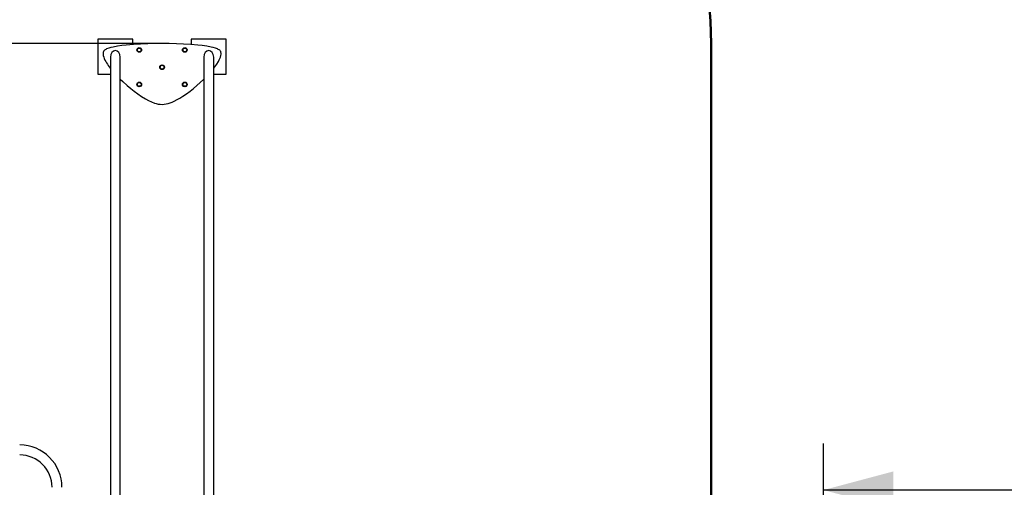
# Model space of a CAD drawing. Units: millimetres. Extents: x 6774 to 26621, y 1524 to 41026.
# Drawn here: x 15152 to 19370, y 15341 to 17343 of the extents above; entities that cross this region are included whole.
import ezdxf

# ---------------------------------------------------------------- set-up
doc = ezdxf.new("R2010")
doc.units = ezdxf.units.MM
doc.header["$LTSCALE"] = 100
doc.header["$PDSIZE"] = -1
doc.layers.add('THICK_LINE', color=7, linetype='Continuous', lineweight=25)
doc.styles.add('SLDTEXTSTYLE0', font='TXT', dxfattribs={"width": 0.605})
doc.dimstyles.new('SLDDIMSTYLE3', dxfattribs={"dimtxt": 1232.792969, "dimasz": 300, "dimexe": 0, "dimexo": 0.0625, "dimgap": 308.198242, "dimtad": 2, "dimdec": 1, "dimrnd": 1e-09, "dimzin": 12, "dimdsep": 46, "dimtxsty": 'SLDTEXTSTYLE0', "dimsah": 1, "dimcen": 0.09, "dimadec": 0, "dimazin": 3, "dimtfac": 1, "dimtdec": 1, "dimtofl": 0, "dimtmove": 0, "dimatfit": 3, "dimfxl": 1, "dimfrac": 2, "dimtolj": 1, "dimtzin": 12, "dimarcsym": 0})
doc.dimstyles.new('SLDDIMSTYLE4', dxfattribs={"dimtxt": 1232.792969, "dimasz": 300, "dimexe": 0, "dimexo": 0.0625, "dimgap": 308.198242, "dimtad": 2, "dimdec": 0, "dimrnd": 1e-09, "dimzin": 12, "dimdsep": 46, "dimtxsty": 'SLDTEXTSTYLE0', "dimsah": 1, "dimcen": 0.09, "dimadec": 0, "dimazin": 3, "dimtfac": 1, "dimtdec": 1, "dimtofl": 0, "dimtmove": 0, "dimatfit": 3, "dimfxl": 1, "dimfrac": 2, "dimtolj": 1, "dimtzin": 12, "dimarcsym": 0})

# ---------------------------------------------------------------- blocks, each defined once
blk = doc.blocks.new('_D_12')
at = {"layer": 'THICK_LINE', "transparency": 16777216}
for p, q in [((18595.4, 13824.8), (18595.4, 15529)), ((20595.4, 13831.8), (20595.4, 15529)), ((20595.4, 15329), (18595.4, 15329)), ((20595.4, 15329), (24138.2, 15329))]:
    blk.add_line(p, q, dxfattribs=at)
for points in [[(18595.4, 15329), (18895.4, 15249), (18895.4, 15409)], [(20595.4, 15329), (20295.4, 15409), (20295.4, 15249)]]:
    blk.add_solid(points, dxfattribs=at)
at = {"layer": 'THICK_LINE', "transparency": 16777216, "insert": (21052.5, 16966.2), "char_height": 1270, "attachment_point": 1, "style": 'SLDTEXTSTYLE0'}
blk.add_mtext('2000', dxfattribs=at)
blk = doc.blocks.new('_D_13')
at = {"layer": 'Defpoints', "color": 0, "transparency": 16777216}
for p in [(16261.5, 19094.3), (24695.4, 19094.3), (12276.1, 5757.6)]:
    blk.add_point(p, dxfattribs=at)
at = {"layer": 'THICK_LINE', "color": 0, "lineweight": -2, "transparency": 16777216}
for p, q in [((16261.6, 19094.3), (24695.4, 19094.3)), ((24695.4, 6057.6), (24695.4, 18794.3)), ((12276.1, 5757.6), (24695.4, 5757.6))]:
    blk.add_line(p, q, dxfattribs=at)
at = {"layer": 'THICK_LINE', "color": 0, "transparency": 16777216}
for points in [[(24645.4, 18794.3), (24745.4, 18794.3), (24695.4, 19094.3)], [(24645.4, 6057.6), (24745.4, 6057.6), (24695.4, 5757.6)]]:
    blk.add_solid(points, dxfattribs=at)
at = {"layer": 'THICK_LINE', "color": 0, "transparency": 16777216, "insert": (25003.6, 12426), "char_height": 1232.79, "attachment_point": 2, "rotation": 90, "style": 'SLDTEXTSTYLE0'}
blk.add_mtext('\\A1;12984', dxfattribs=at)
blk = doc.blocks.new('_D_14')
at = {"layer": 'Defpoints', "color": 0, "transparency": 16777216}
for p in [(20370.4, 19694.3), (9750.2, 9589.1), (20370.4, 8530.2)]:
    blk.add_point(p, dxfattribs=at)
at = {"layer": 'THICK_LINE', "color": 0, "lineweight": -2, "transparency": 16777216}
for p, q in [((9750.2, 9589.2), (9750.2, 19694.3)), ((10050.2, 19694.3), (20070.4, 19694.3)), ((20370.4, 8530.3), (20370.4, 19694.3))]:
    blk.add_line(p, q, dxfattribs=at)
at = {"layer": 'THICK_LINE', "color": 0, "transparency": 16777216}
for points in [[(10050.2, 19744.3), (10050.2, 19644.3), (9750.2, 19694.3)], [(20070.4, 19744.3), (20070.4, 19644.3), (20370.4, 19694.3)]]:
    blk.add_solid(points, dxfattribs=at)
at = {"layer": 'THICK_LINE', "color": 0, "transparency": 16777216, "insert": (15060.3, 21235.3), "char_height": 1232.79, "attachment_point": 2, "style": 'SLDTEXTSTYLE0'}
blk.add_mtext('\\A1;10207', dxfattribs=at)
blk = doc.blocks.new('_D_16')
at = {"layer": 'THICK_LINE', "transparency": 16777216}
for p, q in [((15761.5, 17241.3), (8255.3, 17241.3)), ((8455.3, 17241.3), (8455.3, 7411.1)), ((12927.4, 7411.1), (8255.3, 7411.1))]:
    blk.add_line(p, q, dxfattribs=at)
for points in [[(8455.3, 17241.3), (8375.3, 16941.3), (8535.3, 16941.3)], [(8455.3, 7411.1), (8535.3, 7711.1), (8375.3, 7711.1)]]:
    blk.add_solid(points, dxfattribs=at)
at = {"layer": 'THICK_LINE', "transparency": 16777216, "insert": (6818.2, 10783.4), "char_height": 1270, "attachment_point": 1, "rotation": 90, "style": 'SLDTEXTSTYLE0'}
blk.add_mtext('9835', dxfattribs=at)

msp = doc.modelspace()

# ---------------------------------------------------------------- linework, layer by layer
at = {"color": 7, "linetype": 'Continuous', "lineweight": 25}
for p, q in [((15636.52, 17260.04), (15486.52, 17260.04)), ((15486.52, 17260.04), (15486.52, 17110.04)), ((15636.52, 17236.94), (15636.52, 17260.04)), ((15886.52, 17260.04), (15886.52, 17236.94)), ((16036.52, 17260.04), (15886.52, 17260.04)), ((16036.52, 17110.04), (16036.52, 17260.04)), ((15654.21, 17213.64), (15659.12, 17222.14)), ((15659.12, 17205.14), (15654.21, 17213.64)), ((15659.12, 17222.14), (15668.93, 17222.14)), ((15668.93, 17222.14), (15673.84, 17213.64)), ((15673.84, 17213.64), (15668.93, 17205.14)), ((15849.21, 17213.64), (15854.12, 17222.14)), ((15854.12, 17205.14), (15849.21, 17213.64)), ((15854.12, 17222.14), (15863.93, 17222.14)), ((15863.93, 17222.14), (15868.84, 17213.64)), ((15868.84, 17213.64), (15863.93, 17205.14)), ((15540.36, 17183.64), (15540.36, 15247.4)), ((15582.66, 15247.4), (15582.66, 17183.64)), ((15668.93, 17205.14), (15659.12, 17205.14)), ((15863.93, 17205.14), (15854.12, 17205.14)), ((15940.37, 17183.64), (15940.37, 15247.4)), ((15982.67, 15247.4), (15982.67, 17183.64)), ((15751.71, 17140.04), (15756.62, 17148.54)), ((15756.62, 17131.54), (15751.71, 17140.04)), ((15756.62, 17148.54), (15766.43, 17148.54)), ((15766.43, 17131.54), (15756.62, 17131.54)), ((15766.43, 17148.54), (15771.34, 17140.04)), ((15771.34, 17140.04), (15766.43, 17131.54)), ((15486.52, 17110.04), (15540.36, 17110.04)), ((15982.67, 17110.04), (16036.52, 17110.04)), ((15654.21, 17066.44), (15659.12, 17074.94)), ((15659.12, 17057.94), (15654.21, 17066.44)), ((15659.12, 17074.94), (15668.93, 17074.94)), ((15668.93, 17057.94), (15659.12, 17057.94)), ((15668.93, 17074.94), (15673.84, 17066.44)), ((15673.84, 17066.44), (15668.93, 17057.94)), ((15849.21, 17066.44), (15854.12, 17074.94)), ((15854.12, 17057.94), (15849.21, 17066.44)), ((15854.12, 17074.94), (15863.93, 17074.94)), ((15863.93, 17057.94), (15854.12, 17057.94)), ((15863.93, 17074.94), (15868.84, 17066.44)), ((15868.84, 17066.44), (15863.93, 17057.94)), ((15761.54, 16980.8), (15761.5, 16980.8))]:
    msp.add_line(p, q, dxfattribs=at)
at = {"color": 7, "linetype": 'Continuous', "lineweight": 25, "flags": 128}
for points in [[(15761.54, 17241.28), (15730.86, 17240.92), (15700.17, 17240.22), (15669.48, 17239.01), (15638.84, 17237.14), (15608.26, 17234.45), (15589.2, 17232.28), (15570.2, 17229.58), (15551.34, 17226.09), (15542, 17223.91), (15532.77, 17221.28), (15523.79, 17217.94), (15520.54, 17216.39), (15517.42, 17214.59), (15514.54, 17212.44), (15512.12, 17209.8), (15510.32, 17206.69), (15509.2, 17203.28), (15508.69, 17199.72), (15508.69, 17196.12), (15509.68, 17189.44), (15511.58, 17182.94), (15514.06, 17176.65), (15516.97, 17170.53), (15520.19, 17164.58), (15523.66, 17158.77), (15527.33, 17153.08), (15531.17, 17147.5), (15539.63, 17136.12), (15540.36, 17135.21)], [(15982.67, 17135.23), (15987.43, 17141.32), (15995.63, 17152.89), (16003.1, 17164.94), (16006.27, 17170.83), (16009.12, 17176.87), (16011.57, 17183.1), (16013.42, 17189.52), (16014.4, 17196.12), (16014.4, 17199.72), (16013.89, 17203.28), (16012.77, 17206.69), (16010.97, 17209.8), (16008.54, 17212.44), (16005.67, 17214.59), (16002.55, 17216.39), (15999.3, 17217.94), (15990.32, 17221.28), (15981.09, 17223.91), (15971.75, 17226.09), (15952.89, 17229.58), (15933.89, 17232.28), (15914.83, 17234.45), (15884.25, 17237.14), (15853.6, 17239.01), (15822.92, 17240.22), (15792.22, 17240.92), (15761.54, 17241.28)], [(15582.66, 17088.69), (15593.36, 17078.29), (15612.2, 17061.37), (15627.03, 17048.96), (15642.24, 17037.02), (15657.85, 17025.59), (15673.88, 17014.78), (15690.39, 17004.71), (15702.84, 16997.92), (15715.63, 16991.79), (15728.81, 16986.56), (15736.78, 16984.05), (15744.91, 16982.13), (15753.19, 16981.01), (15761.54, 16980.8)], [(15761.54, 16980.8), (15770.56, 16981.06), (15779.48, 16982.39), (15788.23, 16984.61), (15796.79, 16987.46), (15805.18, 16990.8), (15813.4, 16994.52), (15826.03, 17000.97), (15838.34, 17008.02), (15850.37, 17015.53), (15866.08, 17026.19), (15881.39, 17037.43), (15896.32, 17049.18), (15910.89, 17061.37), (15925.34, 17074.22), (15939.39, 17087.51), (15940.37, 17088.5)]]:
    msp.add_lwpolyline(points, dxfattribs=at)
at = {"color": 7, "linetype": 'Continuous', "lineweight": 25}
for centre, radius in [((15664.02, 17213.64), 10), ((15664.02, 17213.64), 7.99), ((15859.02, 17213.64), 10), ((15859.02, 17213.64), 7.99), ((15761.52, 17140.04), 10), ((15761.52, 17140.04), 7.99), ((15664.02, 17066.44), 10), ((15664.02, 17066.44), 7.99), ((15859.02, 17066.44), 10), ((15859.02, 17066.44), 7.99)]:
    msp.add_circle(centre, radius, dxfattribs=at)
for radius in [181.15, 138.85]:
    msp.add_arc((15151.52, 15340.83), radius, 0, 90, dxfattribs=at)
for centre, start_param, end_param in [((15561.51, 17183.64), 0, 1.5707963), ((15561.51, 17183.64), 4.712389, 6.2831853), ((15961.52, 17183.64), 0, 1.5707963), ((15961.52, 17183.64), 4.712389, 6.2831853)]:
    msp.add_ellipse(centre, major_axis=(0, 27.61), ratio=0.7660444, start_param=start_param, end_param=end_param, dxfattribs=at)
at = {"layer": 'THICK_LINE', "lineweight": 50}
msp.add_line((18114.52, 17241.28), (18114.52, 14831.83), dxfattribs=at)
msp.add_arc((16261.52, 17241.28), 1853, 0, 90, dxfattribs=at)

# ---------------------------------------------------------------- dimensions: what is measured, and where the dimension line sits
at = {"layer": 'THICK_LINE'}
dim = msp.add_linear_dim(base=(20370.36, 19694.28), p1=(9750.19, 9589.13), p2=(20370.36, 8530.22), text='10207', dimstyle='SLDDIMSTYLE4', dxfattribs=at)
dim.commit()
dim.dimension.update_dxf_attribs({"geometry": '_D_14', "text_midpoint": (15060.28, 19694.28), "dimtype": 160})
dim = msp.add_linear_dim(base=(24695.35, 19094.28), p1=(12276.08, 5757.65), p2=(16261.52, 19094.28), angle=90, text='12984', dimstyle='SLDDIMSTYLE4', dxfattribs=at)
dim.commit()
dim.dimension.update_dxf_attribs({"geometry": '_D_13', "text_midpoint": (24695.35, 12425.96), "dimtype": 160})
dim = msp.add_linear_dim(base=(8455.27, 7411.08), p1=(15761.54, 17241.28), p2=(12927.44, 7411.08), angle=90, dimstyle='SLDDIMSTYLE4', dxfattribs=at)
dim.commit()
dim.dimension.update_dxf_attribs({"geometry": '_D_16', "text_midpoint": (8455.27, 12326.18), "dimtype": 160})
dim = msp.add_linear_dim(base=(18595.35, 15329.04), p1=(20595.35, 13831.83), p2=(18595.35, 13824.83), dimstyle='SLDDIMSTYLE3', dxfattribs=at)
dim.commit()
dim.dimension.update_dxf_attribs({"geometry": '_D_12', "text_midpoint": (22595.35, 15329.04), "dimtype": 160})

doc.saveas('drawing.dxf')
